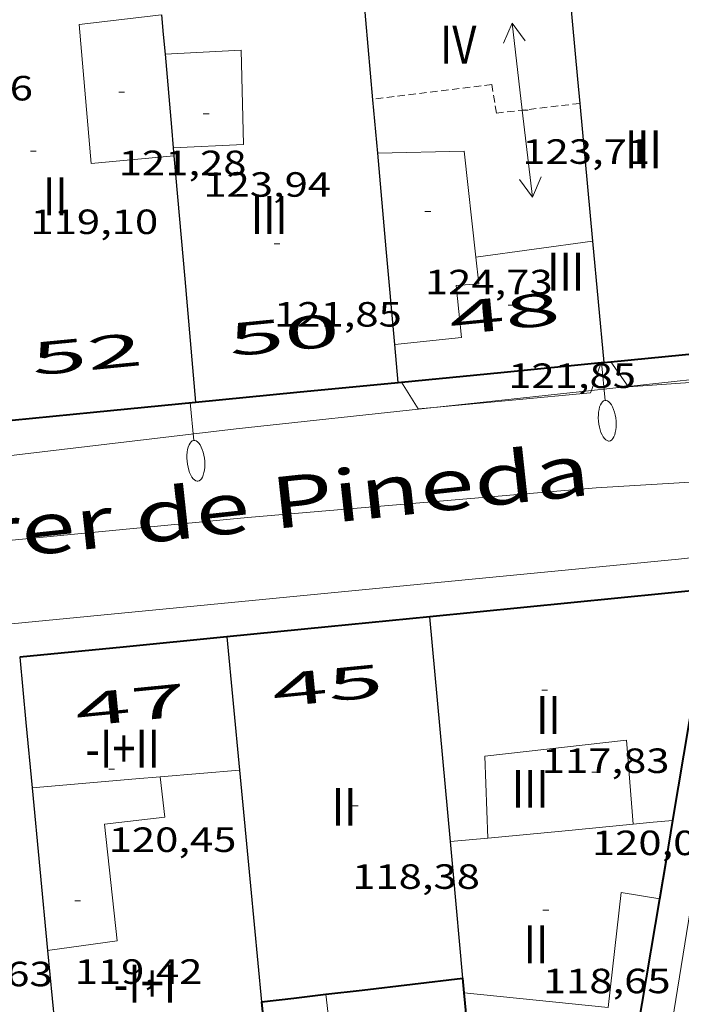
# Model space of a CAD drawing. Units: inches. Extents: x 452000 to 453010, y 4599499 to 4600002.
# Drawn here: x 452302 to 452324, y 4599811 to 4599845 of the extents above; entities that cross this region are included whole.
import ezdxf
from ezdxf.enums import TextEntityAlignment as Align

# ---------------------------------------------------------------- set-up
doc = ezdxf.new("R2010")
doc.units = ezdxf.units.IN
doc.header["$MEASUREMENT"] = 0
doc.linetypes.add('DGN Style 1', pattern=[6.297362140000001, 0.01047814, -6.286884000000001])
doc.linetypes.add('TRAZOS2', pattern=[0.375, 0.25, -0.125])
for name, color, linetype, lineweight in [('CARENER', 7, 'Continuous', 0), ('COBERT', 7, 'Continuous', 0), ('COTA EDIFICI', 7, 'Continuous', 0), ('EIX VIA URBANA PAVIMENTADA', 7, 'Continuous', 0), ('FACANA EXTERIOR', 7, 'Continuous', 0), ('FANAL', 7, 'Continuous', 0), ('LINIA DE VOLADA', 7, 'Continuous', 0), ('LINIA VOLUMETRICA', 7, 'Continuous', 0), ('MITGERES', 7, 'Continuous', 0), ('TEXT DE CARRER', 7, 'Continuous', 0), ('TEXT DE NUMERO DE PLANTES', 7, 'Continuous', 0), ('TEXT DE NUMERO DE POLICIA', 7, 'Continuous', 0), ('VORERA', 7, 'Continuous', 0)]:
    doc.layers.add(name, color=color, linetype=linetype, lineweight=lineweight)
doc.styles.add('Style-Arial', font='ARIAL.TTF')

# ---------------------------------------------------------------- blocks, each defined once
blk = doc.blocks.new('COTA')
at = {"color": 0, "linetype": 'ByBlock', "lineweight": -2}
blk.add_line((0, 0), (0.2, 0), dxfattribs=at)
blk = doc.blocks.new('SENTIT')
at = {"color": 0, "linetype": 'ByBlock', "lineweight": -2}
blk.add_line((0, 0), (3, 0), dxfattribs=at)
at = {"color": 0, "linetype": 'ByBlock', "lineweight": -2, "flags": 128}
blk.add_lwpolyline([(2.35, 0.376), (3, 0), (2.35, -0.374)], dxfattribs=at)
blk = doc.blocks.new('FANALP')
at = {"color": 0, "linetype": 'ByBlock', "lineweight": -2, "flags": 128}
for points in [[(1.3, 0), (0, 0)], [(2.7, 0), (2.692, 0.046), (2.668, 0.09), (2.63, 0.132), (2.576, 0.17), (2.51, 0.206), (2.432, 0.236), (2.344, 0.262), (2.248, 0.28), (2.146, 0.294), (2.04, 0.3), (1.936, 0.298), (1.83, 0.292), (1.73, 0.278), (1.636, 0.256), (1.55, 0.23), (1.474, 0.198), (1.41, 0.162), (1.36, 0.122), (1.326, 0.08), (1.304, 0.036), (1.3, -0.01), (1.312, -0.056), (1.34, -0.1), (1.382, -0.14), (1.438, -0.18), (1.508, -0.214), (1.588, -0.242), (1.678, -0.266), (1.776, -0.284), (1.878, -0.296), (1.982, -0.3), (2.088, -0.298), (2.192, -0.288), (2.292, -0.272), (2.384, -0.252), (2.468, -0.224), (2.54, -0.19), (2.602, -0.154), (2.648, -0.112), (2.68, -0.07), (2.698, -0.024), (2.7, 0)]]:
    blk.add_lwpolyline(points, dxfattribs=at)

msp = doc.modelspace()

# ---------------------------------------------------------------- linework, layer by layer
at = {"layer": 'CARENER', "color": 1, "linetype": 'TRAZOS2', "lineweight": 20}
for points in [[(452321.0247588048, 4599841.877982548, 123.7501781473409), (452318.170438781, 4599841.544084052, 123.6931917736272), (452318.015445946, 4599842.520086739, 123.4211913519184), (452313.943435862, 4599842.023116866, 123.4061913286624)], [(452321.0254457414, 4599841.878062907, 123.750191862), (452321.0247588048, 4599841.877982548, 123.7501781473409)]]:
    msp.add_polyline3d(points, dxfattribs=at)
at = {"layer": 'COBERT', "color": 1, "linetype": 'Continuous', "lineweight": 0, "extrusion": (-0.987932697905603, -0.1095156203847628, 0.1095231176542066), "elevation": -950592.7536160434, "flags": 128}
msp.add_lwpolyline([(-4521968.318702133, 104857.6497144826), (-4521970.080749644, 104857.6235570859), (-4521971.84379106, 104857.598405743)], dxfattribs=at)
at = {"layer": 'EIX VIA URBANA PAVIMENTADA', "color": 1, "linetype": 'Continuous', "lineweight": 20, "extrusion": (-0.541952096076707, 0.03027226929151844, 0.8398639861727644), "elevation": -105800.3502724785, "flags": 128}
msp.add_lwpolyline([(-4617896.787132908, 163908.2750259418), (-4617886.984722424, 163906.8840799773), (-4617862.855201661, 163903.7893260239)], dxfattribs=at)
at = {"layer": 'EIX VIA URBANA PAVIMENTADA', "color": 1, "linetype": 'Continuous', "lineweight": 20}
for points in [[(452329.3583994796, 4599829.183161386, 111.0010309021918), (452321.5893467183, 4599828.712038214, 111.4771728339408), (452309.6453204766, 4599827.694127262, 112.3811742355024)], [(452309.6453204766, 4599827.694127262, 112.3811742355024), (452293.4012834558, 4599826.134248095, 113.3941758060576), (452271.7272331529, 4599823.933409135, 115.1431785177072), (452267.4571369359, 4599823.372547201, 115.2871619283897)]]:
    msp.add_polyline3d(points, dxfattribs=at)
at = {"layer": 'FACANA EXTERIOR', "color": 1, "linetype": 'Continuous', "lineweight": 40, "flags": 128}
for points, elevation in [([(452322.0895942664, 4599833.032735318), (452327.0813917063, 4599833.519003997), (452329.1764930691, 4599846.450008151)], 122.1260233558487), ([(452321.7602432637, 4599833.000654948), (452321.8463797206, 4599833.009042933)], 122.122186616008)]:
    msp.add_lwpolyline(points, dxfattribs=dict(at, elevation=elevation))
at = {"layer": 'FACANA EXTERIOR', "color": 1, "linetype": 'Continuous', "lineweight": 40}
for points, elevation in [([(452314.9187548209, 4599832.333462563), (452318.3243716576, 4599832.666069125), (452321.7602432637, 4599833.000654948)], 122.0425441348632), ([(452321.8463797207, 4599833.009042927), (452322.0895942664, 4599833.032735318)], 122.123189339356), ([(452314.8023635868, 4599832.322095316), (452314.9187548209, 4599832.333462563)], 122.0411892123593)]:
    msp.add_lwpolyline(points, dxfattribs=dict(at, elevation=elevation))
at = {"layer": 'FACANA EXTERIOR', "color": 1, "linetype": 'Continuous', "lineweight": 40, "extrusion": (-0.01051692836046686, -0.01051677025664056, 0.9998893897633028), "elevation": -53010.31443317487, "flags": 128}
msp.add_lwpolyline([(452284.1366840365, 4599528.516458948), (452287.6029209614, 4599528.85345181), (452291.0681579477, 4599529.191444735)], dxfattribs=at)
at = {"layer": 'FACANA EXTERIOR', "color": 1, "linetype": 'Continuous', "lineweight": 40, "extrusion": (0.06398218566333025, -0.7369263903296553, 0.672938165921244), "elevation": -3360715.613315588, "flags": 128}
msp.add_lwpolyline([(848480.145609358, 3057563.249996466), (848483.6569252094, 3057563.304072618), (848487.1693238192, 3057563.359500675)], dxfattribs=at)
at = {"layer": 'FACANA EXTERIOR', "color": 1, "linetype": 'Continuous', "lineweight": 40, "extrusion": (0.1263195677160223, -0.101120059516405, 0.9868222232881848), "elevation": -407879.6479720926, "flags": 128}
msp.add_lwpolyline([(3873635.049168241, 2488272.95408098), (3873642.070189237, 2488276.921747152), (3873635.293724661, 2488283.954775348)], dxfattribs=at)
at = {"layer": 'FACANA EXTERIOR', "color": 1, "linetype": 'Continuous', "lineweight": 40, "extrusion": (0.1237208549498677, -0.07106172842322175, 0.9897693573777572), "elevation": -270791.6914631571, "flags": 128}
msp.add_lwpolyline([(4213980.709743848, 1879364.699400535), (4213978.68057296, 1879367.573036191), (4213976.651402074, 1879370.446671846)], dxfattribs=at)
at = {"layer": 'FACANA EXTERIOR', "color": 1, "linetype": 'Continuous', "lineweight": 40, "extrusion": (5.756254047479867e-06, 0.7667159345144592, 0.6419865074349189), "elevation": 3526838.286079736, "flags": 128}
msp.add_lwpolyline([(-452274.4042949621, -2952934.168181316), (-452270.8612894409, -2952933.622998114), (-452267.3172839186, -2952933.077814912)], dxfattribs=at)
at = {"layer": 'FACANA EXTERIOR', "color": 1, "linetype": 'Continuous', "lineweight": 40, "extrusion": (0.9861536604315142, -0.1658341280241372, 4.377816823594272e-14), "elevation": -316745.5148998582, "flags": 128}
msp.add_lwpolyline([(4611134.754335501, 118.096183109905), (4611136.117206648, 118.2041832773482), (4611137.480077794, 118.3131834463418)], dxfattribs=at)
at = {"layer": 'FACANA EXTERIOR', "color": 1, "linetype": 'Continuous', "lineweight": 40, "extrusion": (-0.01315563760111168, -0.07838385158322941, 0.9968364464696736), "elevation": -366384.0724183754, "flags": 128}
msp.add_lwpolyline([(-315281.3159538296, 4596649.298521284), (-315281.3159538296, 4596652.947235345), (-315281.3159538296, 4596656.595949402)], dxfattribs=at)
at = {"layer": 'FACANA EXTERIOR', "color": 1, "linetype": 'Continuous', "lineweight": 40, "extrusion": (0.008988462273828117, -0.09638420205755723, 0.9953036185705748), "elevation": -439165.5692269346, "flags": 128}
msp.add_lwpolyline([(877467.7518070324, 4516639.791194368), (877469.004084327, 4516639.822185379), (877472.472715687, 4516639.904828075)], dxfattribs=at)
at = {"layer": 'FACANA EXTERIOR', "color": 1, "linetype": 'Continuous', "lineweight": 40, "extrusion": (-0.62759571038557, -0.1385183693483855, 0.7661176708957287), "elevation": -920940.436570845, "flags": 128}
msp.add_lwpolyline([(-4394221.630127722, 1097971.22610143), (-4394221.878017475, 1097971.268111742), (-4394222.125146265, 1097971.308566118)], dxfattribs=at)
at = {"layer": 'FACANA EXTERIOR', "color": 1, "linetype": 'Continuous', "lineweight": 40, "extrusion": (-0.9896333704880306, -0.1015486750430207, 0.1015561845162928), "elevation": -914720.8648584526, "flags": 128}
msp.add_lwpolyline([(-4529610.572302197, 93496.35146122868), (-4529612.118653146, 93496.51832420008), (-4529613.664009314, 93496.68418197289)], dxfattribs=at)
at = {"layer": 'FACANA EXTERIOR', "color": 1, "linetype": 'Continuous', "lineweight": 40, "extrusion": (-0.001791929616388858, -0.0002099398233268912, 0.9999983724554359), "elevation": -1657.65246197979, "flags": 128}
msp.add_lwpolyline([(452309.6184220667, 4599810.8604583), (452310.7194265686, 4599810.989450149), (452311.8204310705, 4599811.118442)], dxfattribs=at)
at = {"layer": 'FACANA EXTERIOR', "color": 1, "linetype": 'Continuous', "lineweight": 40, "extrusion": (-9.327241668870184e-07, -0.08888197427068655, 0.9960421650958735), "elevation": -408722.7528951814, "flags": 128}
msp.add_lwpolyline([(452261.8619220032, 4581621.067941972), (452261.9969263164, 4581619.6503295), (452262.1319306296, 4581618.232717023)], dxfattribs=at)
at = {"layer": 'LINIA DE VOLADA', "color": 7, "linetype": 'Continuous', "lineweight": 0}
for points in [[(452321.4266684208, 4599832.049304335, 122.1240136643264), (452321.7602432637, 4599833.000654948, 121.9942421501288)], [(452321.7602432637, 4599833.000654948, 121.9942421501288), (452321.7603795264, 4599833.001043567, 121.9941891394976)], [(452322.0893802793, 4599833.03304112, 121.6061885379424), (452322.0895942664, 4599833.032735318, 121.606149694977)], [(452322.0895942664, 4599833.032735318, 121.606149694977), (452322.6827677212, 4599832.185051309, 121.4984767782541)], [(452314.9183638578, 4599832.334094447, 121.9441890619776), (452314.9187548209, 4599832.333462563, 121.9441890619776)], [(452314.9187548209, 4599832.333462563, 121.9441890619776), (452315.4863577731, 4599831.416088712, 121.9441890619776), (452316.0330511585, 4599831.466414738, 121.9619526525472)], [(452322.6827677212, 4599832.185051309, 121.4984767782541), (452322.695374648, 4599832.167035178, 121.4961883673984), (452326.4183824155, 4599832.430007339, 121.4321882681728), (452326.4533450109, 4599832.592538561, 121.4298575106973)], [(452316.0330511585, 4599831.466414738, 121.9619526525472), (452321.3953710619, 4599831.960044722, 122.1361893596544), (452321.4266684208, 4599832.049304335, 122.1240136643264)]]:
    msp.add_polyline3d(points, dxfattribs=at)
at = {"layer": 'LINIA VOLUMETRICA', "color": 1, "linetype": 'Continuous', "lineweight": 20, "extrusion": (0.01839164245013837, -0.00510378092834884, 0.9998178328616778), "elevation": -15033.28468944638, "flags": 128}
msp.add_lwpolyline([(4553288.423061547, 794012.722709654), (4553289.280660104, 794009.8935060881), (4553285.887271714, 794008.5312969637)], dxfattribs=at)
at = {"layer": 'LINIA VOLUMETRICA', "color": 1, "linetype": 'Continuous', "lineweight": 20, "extrusion": (-0.07213506873559927, 0.7404122485365475, 0.6682710782875196), "elevation": 3373229.888351875, "flags": 128}
msp.add_lwpolyline([(-896215.7903495354, -3030050.378434918), (-896217.8056037656, -3030050.498071969), (-896219.8197657333, -3030050.616364785)], dxfattribs=at)
at = {"layer": 'LINIA VOLUMETRICA', "color": 1, "linetype": 'Continuous', "lineweight": 20, "extrusion": (-0.02430163766340922, 0.1465314694203232, 0.9889074571851489), "elevation": 663145.7369669427, "flags": 128}
msp.add_lwpolyline([(-1198788.703746601, -4414300.668823046), (-1198792.253841775, -4414300.38605709), (-1198793.089207259, -4414300.318731863)], dxfattribs=at)
at = {"layer": 'LINIA VOLUMETRICA', "color": 1, "linetype": 'Continuous', "lineweight": 20, "extrusion": (0.05255107539312694, -0.706129907661219, 0.7061295475912224), "elevation": -3224215.232063584, "flags": 128}
msp.add_lwpolyline([(792439.5163876083, 3215492.216339712), (792440.8783307652, 3215492.238935979), (792442.2401996983, 3215492.260119979)], dxfattribs=at)
at = {"layer": 'LINIA VOLUMETRICA', "color": 1, "linetype": 'Continuous', "lineweight": 20, "extrusion": (0.09836432722722974, -0.9797031799589777, 0.1746600650045732), "elevation": -4461942.282157659, "flags": 128}
msp.add_lwpolyline([(909581.4196772354, 791610.3054225224), (909578.9656179729, 791610.3754998014), (909576.4261845958, 791610.4486239189)], dxfattribs=at)
at = {"layer": 'LINIA VOLUMETRICA', "color": 1, "linetype": 'Continuous', "lineweight": 20, "extrusion": (-0.0947327560609336, 0.995502739789851, -6.163878972960071e-15), "elevation": 4536280.826138592, "flags": 128}
msp.add_lwpolyline([(-886043.3667686714, 119.1321847302141), (-886042.6806816072, 119.1521847612221), (-886041.9945945428, 119.1711847906797)], dxfattribs=at)
at = {"layer": 'LINIA VOLUMETRICA', "color": 1, "linetype": 'Continuous', "lineweight": 20, "extrusion": (2.124537560972342e-06, 0.2830176896060954, 0.9591146893701057), "elevation": 1301944.894905915, "flags": 128}
msp.add_lwpolyline([(-452283.3476521401, -4411721.270752789), (-452282.707651143, -4411721.207152424), (-452282.0666501443, -4411721.143552062)], dxfattribs=at)
at = {"layer": 'LINIA VOLUMETRICA', "color": 1, "linetype": 'Continuous', "lineweight": 20}
for points in [[(452306.7084465426, 4599844.909176237, 121.3221880976288), (452303.8914396637, 4599844.578197097, 121.2991880619696), (452304.3034041857, 4599839.818186591, 121.1791878759216), (452307.132410575, 4599840.082165536, 121.2831880371632)], [(452306.8264365431, 4599843.567173261, 124.0131922697552), (452309.4304416349, 4599843.706153718, 124.1011924061904), (452309.5084172026, 4599840.470148109, 124.1331924558032), (452307.1074126607, 4599840.362166159, 124.1331924558032)], [(452317.4674002313, 4599836.607081731, 124.435192924024), (452317.569393462, 4599835.694079542, 124.4291929147216), (452316.7963918615, 4599835.641085325, 124.4211929023184), (452316.9703786026, 4599833.85808124, 124.4211929023184), (452314.6873732345, 4599833.617098188, 124.4211929023184)], [(452317.8772499508, 4599816.717047784, 119.8431858045872), (452317.7692711044, 4599819.527052959, 119.8431858045872), (452322.6212827696, 4599820.07301699, 119.9871860278448), (452322.8482612541, 4599817.1910108, 120.0891861859856)], [(452306.6602484637, 4599818.813136143, 119.255184892952), (452306.8192382698, 4599817.437132803, 119.035184551864), (452304.7542332093, 4599817.19214809, 119.0831846262832), (452305.1922035383, 4599813.192138566, 119.2991849611696), (452302.807197405, 4599812.871156164, 119.5371853301648)], [(452317.0692084993, 4599811.4190457, 118.7681841379072), (452322.0002123428, 4599810.918007509, 118.9471844154288), (452322.4412428532, 4599814.849010258, 118.9631844402352), (452323.7622432623, 4599814.632999899, 118.9081843549632)]]:
    msp.add_polyline3d(points, dxfattribs=at)
at = {"layer": 'MITGERES', "color": 1, "linetype": 'Continuous', "lineweight": 30, "elevation": 120.193186347271}
msp.add_lwpolyline([(452320.486488967, 4599847.685076002), (452320.947451949, 4599842.712064791), (452321.0247588048, 4599841.877982548)], dxfattribs=at)
at = {"layer": 'MITGERES', "color": 1, "linetype": 'Continuous', "lineweight": 30, "extrusion": (-0.5840031118139798, 0.01265163079193569, 0.8116528208722574), "elevation": -205857.8481750493, "flags": 128}
msp.add_lwpolyline([(-4608557.637825864, 286245.8938936682), (-4608559.458893434, 286245.6456651766), (-4608563.119002729, 286245.1474962729)], dxfattribs=at)
at = {"layer": 'MITGERES', "color": 1, "linetype": 'Continuous', "lineweight": 30, "extrusion": (-0.03123235525993301, 0.01214877462424572, 0.9994383158855012), "elevation": 41878.36265555857, "flags": 128}
msp.add_lwpolyline([(-4450914.77218848, -1245294.525586611), (-4450914.168218185, -1245294.227185389), (-4450913.564247888, -1245293.928784168)], dxfattribs=at)
at = {"layer": 'MITGERES', "color": 1, "linetype": 'Continuous', "lineweight": 30, "extrusion": (0.2394523966744942, 0.03491828569234898, 0.970279992090504), "elevation": 269043.5386658388, "flags": 128}
msp.add_lwpolyline([(4486434.356970042, -1078269.28808728), (4486431.849551424, -1078269.139317492), (4486431.144961621, -1078269.097992552)], dxfattribs=at)
at = {"layer": 'MITGERES', "color": 1, "linetype": 'Continuous', "lineweight": 30, "elevation": 121.4122310203726, "flags": 128}
msp.add_lwpolyline([(452321.0247588048, 4599841.877982548), (452321.4624105909, 4599837.15605227)], dxfattribs=at)
at = {"layer": 'MITGERES', "color": 1, "linetype": 'Continuous', "lineweight": 30, "extrusion": (1.113621285748926e-07, 0.01428425705906754, 0.9998979747955579), "elevation": 65827.96221329719, "flags": 128}
msp.add_lwpolyline([(452307.1073990011, 4599369.310226384), (452307.1193979571, 4599369.170211791), (452307.1323969149, 4599369.030197192)], dxfattribs=at)
at = {"layer": 'MITGERES', "color": 1, "linetype": 'Continuous', "lineweight": 30, "extrusion": (-0.6812197414354556, -0.04919931488836376, 0.7304239120491105), "elevation": -534339.9593272165, "flags": 128}
msp.add_lwpolyline([(-4555308.423392052, 571626.2014664223), (-4555304.189762022, 571626.289315051), (-4555299.957057356, 571626.3786278239)], dxfattribs=at)
at = {"layer": 'MITGERES', "color": 1, "linetype": 'Continuous', "lineweight": 30, "extrusion": (-0.9961077857772971, -0.0881435143039498, -4.890549638561627e-14), "elevation": -855999.6819383866, "flags": 128}
msp.add_lwpolyline([(-4542061.473155284, 123.1311908604395), (-4542064.762967217, 122.8721904588859), (-4542068.05277915, 122.6121900557819)], dxfattribs=at)
at = {"layer": 'MITGERES', "color": 1, "linetype": 'Continuous', "lineweight": 30, "extrusion": (-0.9941955185205409, -0.07607273906849993, 0.07608028209916715), "elevation": -799608.870120014, "flags": 128}
msp.add_lwpolyline([(-4551921.008153882, 61134.05672432937), (-4551918.92554691, 61134.49298943301), (-4551916.843937024, 61134.93025744495)], dxfattribs=at)
at = {"layer": 'MITGERES', "color": 1, "linetype": 'Continuous', "lineweight": 30, "extrusion": (0.6411495538496143, 0.117252186523165, 0.7584056792732882), "elevation": 829435.2926509752, "flags": 128}
msp.add_lwpolyline([(4443421.208321069, -964930.6440175712), (4443421.856004065, -964930.7237988726), (4443422.50288328, -964930.8020459188)], dxfattribs=at)
at = {"layer": 'MITGERES', "color": 1, "linetype": 'Continuous', "lineweight": 30, "extrusion": (-0.9896741476910446, -0.1013497878231735, 0.101357298208873), "elevation": -913824.4890493399, "flags": 128}
msp.add_lwpolyline([(-4529805.475614058, 93221.14409544432), (-4529809.342443803, 93221.56023918974), (-4529813.208278749, 93221.97537775706)], dxfattribs=at)
at = {"layer": 'MITGERES', "color": 1, "linetype": 'Continuous', "lineweight": 30, "extrusion": (-0.06209792116437882, -0.09475145512483724, 0.9935622828684615), "elevation": -463808.6475944426, "flags": 128}
msp.add_lwpolyline([(-2143071.329095246, 4068794.348581527), (-2143069.895906107, 4068792.547845759), (-2143068.462716966, 4068790.747109988)], dxfattribs=at)
at = {"layer": 'MITGERES', "color": 1, "linetype": 'Continuous', "lineweight": 30, "extrusion": (0.9905887548471671, 0.09677929506048696, 0.09678681117763145), "elevation": 893224.3222310303, "flags": 128}
msp.add_lwpolyline([(4534046.126011342, -86739.96398856216), (4534043.879892249, -86739.90772432242), (4534041.632777892, -86739.85045536407)], dxfattribs=at)
at = {"layer": 'MITGERES', "color": 1, "linetype": 'Continuous', "lineweight": 30, "extrusion": (-0.9891871306457392, -0.1036997209744848, 0.1037072246020676), "elevation": -924406.208104072, "flags": 128}
msp.add_lwpolyline([(-4527590.81403639, 96507.12054182726), (-4527586.826152219, 96506.76361668942), (-4527582.8392626, 96506.40769697464)], dxfattribs=at)
at = {"layer": 'MITGERES', "color": 1, "linetype": 'Continuous', "lineweight": 30, "extrusion": (-0.9954977993302234, -0.09478465872008295, 4.938557939656053e-14), "elevation": -886258.1423646817, "flags": 128}
msp.add_lwpolyline([(-4536237.814533748, 119.7151856499046), (-4536235.018941105, 119.7861857599829), (-4536232.223348461, 119.8561858685109)], dxfattribs=at)
at = {"layer": 'MITGERES', "color": 1, "linetype": 'Continuous', "lineweight": 30, "extrusion": (0.4275471311245107, -0.05768422681107616, 0.9021507527261775), "elevation": -71843.49231243857, "flags": 128}
msp.add_lwpolyline([(4618987.640410259, 150506.0052630622), (4618991.242319347, 150506.9208436114), (4618992.220184992, 150507.1688616333)], dxfattribs=at)
at = {"layer": 'MITGERES', "color": 1, "linetype": 'Continuous', "lineweight": 30, "extrusion": (-0.002371525393165043, 0.02489797201921685, 0.999687184501552), "elevation": 113573.1832599636, "flags": 128}
msp.add_lwpolyline([(-886421.8352823801, -4534778.247654117), (-886421.83528238, -4534775.768707354), (-886421.83528238, -4534773.289760591)], dxfattribs=at)
at = {"layer": 'VORERA', "color": 1, "linetype": 'Continuous', "lineweight": 0}
for points, elevation in [([(452322.6827677212, 4599832.185051309), (452326.4533450109, 4599832.592538561)], 111.3114515135644), ([(452316.0330511585, 4599831.466414738), (452321.4266684208, 4599832.049304335)], 111.7747373654583), ([(452321.4266684208, 4599832.049304335), (452322.6827677212, 4599832.185051309)], 111.3989639705176), ([(452309.2663429624, 4599830.735134851), (452316.0330511585, 4599831.466414738)], 112.2461740261933)]:
    msp.add_lwpolyline(points, dxfattribs=dict(at, elevation=elevation))
at = {"layer": 'VORERA', "color": 1, "linetype": 'Continuous', "lineweight": 0, "extrusion": (0.07938770152396807, 0.02738011992205239, 0.9964677224475439), "elevation": 161963.5598714801, "flags": 128}
msp.add_lwpolyline([(4200997.516904379, -1920524.445339647), (4201001.924797124, -1920504.094413477), (4201006.039507679, -1920488.089940233)], dxfattribs=at)
at = {"layer": 'VORERA', "color": 1, "linetype": 'Continuous', "lineweight": 0, "extrusion": (0.07801371462002891, 0.007563270049354044, 0.9969235965094543), "elevation": 70187.8915874212, "flags": 128}
msp.add_lwpolyline([(4534713.505284036, -891265.4569513845), (4534713.505284032, -891317.0649274111)], dxfattribs=at)
at = {"layer": 'VORERA', "color": 1, "linetype": 'Continuous', "lineweight": 0, "extrusion": (0.04893727505195675, 0.005818252414986953, 0.9987849072995271), "elevation": 49009.33715410166, "flags": 128}
msp.add_lwpolyline([(4514255.236187017, -991007.9579859681), (4514255.236187016, -991009.0943067875)], dxfattribs=at)
at = {"layer": 'VORERA', "color": 1, "linetype": 'Continuous', "lineweight": 0, "extrusion": (-0.01108088523537604, -0.0684943936151944, 0.997589961870952), "elevation": -319963.9399175043, "flags": 128}
msp.add_lwpolyline([(-288078.4227347868, 4601885.230581561), (-288078.4227347869, 4601912.397907775)], dxfattribs=at)

# ---------------------------------------------------------------- block references
at = {"layer": 'CARENER', "color": 1, "linetype": 'Continuous', "lineweight": 20, "zscale": 1.0000015504}
for rotation in [96.67196226257198, 276.671962262572]:
    msp.add_blockref('SENTIT', (452319.0574409452, 4599841.648077482, 123.7111918015344), dxfattribs=dict(at, rotation=rotation))
at = {"layer": 'COTA EDIFICI', "color": 7, "linetype": 'Continuous', "lineweight": 0, "xscale": 1.000001550400009, "yscale": 1.000001550399986, "zscale": 1.0000015504, "rotation": 359.9995652666707}
for p in [(452305.2404241672, 4599842.260183268, 121.2831880371632), (452308.1374230515, 4599841.521160141, 123.9411921581264), (452319.0574409452, 4599841.648077482, 123.7111918015344), (452302.2194041796, 4599840.243203063, 119.0991846510896), (452315.7224094535, 4599838.179097408, 124.72519337364), (452310.5583930631, 4599837.074134877, 121.845188908488), (452318.5743895344, 4599834.971070794, 121.845188908488), (452319.7232912664, 4599821.785041633, 117.8271826789808), (452304.8972477563, 4599819.080149933, 120.4511867472304), (452321.4392725831, 4599818.972024253, 120.0191860774576), (452313.2332510971, 4599817.817084726, 118.3791835348016), (452303.7332116864, 4599814.564151762, 119.4191851472176), (452319.760234091, 4599814.242029659, 118.6511839565104)]:
    msp.add_blockref('COTA', p, dxfattribs=at)
at = {"layer": 'FANAL', "color": 7, "linetype": 'Continuous', "lineweight": 0, "zscale": 1.0000015504}
for p, xscale, yscale, rotation in [((452321.7703795495, 4599833.002043491, 122.1221893379488), 1.000001550399989, 1.000001550399986, 275.5618343239573), ((452307.687347298, 4599831.629148219, 121.9591890852336), 1.000002815246557, 1.000002815246546, 275.5704094457789)]:
    msp.add_blockref('FANALP', p, dxfattribs=dict(at, xscale=xscale, yscale=yscale, rotation=rotation))

# ---------------------------------------------------------------- texts
at = {"layer": 'COTA EDIFICI', "color": 7, "linetype": 'Continuous', "lineweight": 0, "style": 'Style-Arial', "width": 1.25}
for s, p in [('120,16', (452297.9304170755, 4599842.8192396, 120.155186288312)), ('123,71', (452319.0574333576, 4599840.648075932, 123.7111918015344)), ('121,28', (452305.2404089922, 4599840.260180167, 121.2831880371632)), ('123,94', (452308.1374078764, 4599839.52115704, 123.9411921581264)), ('119,10', (452302.2193890045, 4599838.243199962, 119.0991846510896)), ('124,73', (452315.7223942784, 4599836.179094307, 124.72519337364)), ('121,85', (452310.5583778881, 4599835.074131777, 121.845188908488)), ('121,85', (452318.5743743593, 4599832.971067694, 121.845188908488)), ('117,83', (452319.7232760913, 4599819.785038534, 117.8271826789808)), ('120,45', (452304.8972325812, 4599817.080146832, 120.4511867472304)), ('120,02', (452321.4392574081, 4599816.972021152, 120.0191860774576)), ('118,38', (452313.2332359221, 4599815.817081625, 118.3791835348016)), ('117,63', (452298.6061879252, 4599812.480187433, 117.6271823689008)), ('119,42', (452303.7331965113, 4599812.564148662, 119.4191851472176)), ('118,65', (452319.7602189159, 4599812.242026558, 118.6511839565104))]:
    msp.add_text(s, height=0.8400013023360002, rotation=359.99956526667, dxfattribs=at).set_placement(p, align=Align.TOP_LEFT)
at = {"layer": 'TEXT DE CARRER', "color": 7, "linetype": 'Continuous', "lineweight": 0, "style": 'Style-Arial', "width": 1.401139323360561}
msp.add_text('Carrer de Pineda', height=1.759994728691597, rotation=6.166823598056665, dxfattribs=at).set_placement((452308.3094029785, 4599827.940440242), align=Align.MIDDLE_CENTER)
at = {"layer": 'TEXT DE NUMERO DE PLANTES', "color": 7, "linetype": 'Continuous', "lineweight": 0, "style": 'Style-Arial', "width": 0.8076910650906692}
for s, p in [('IV', (452316.8621788803, 4599843.885098607)), ('III', (452323.2008217921, 4599840.301044956)), ('II', (452303.0693168854, 4599838.700195221)), ('III', (452310.3937848873, 4599838.054138646)), ('III', (452320.5407858763, 4599836.111058642)), ('II', (452319.949208263, 4599820.935039601)), ('-I+II', (452305.3785872031, 4599819.78214837)), ('III', (452319.3276496356, 4599818.403040392)), ('II', (452312.956173528, 4599817.786087779)), ('II', (452319.5241479812, 4599813.077030644)), ('-I+I', (452306.1400657258, 4599811.728130105))]:
    msp.add_text(s, height=1.300004015523101, rotation=359.99956526667, dxfattribs=at).set_placement(p, align=Align.MIDDLE_CENTER)
at = {"layer": 'TEXT DE NUMERO DE POLICIA', "color": 7, "linetype": 'DGN Style 1', "lineweight": 20, "style": 'Style-Arial', "width": 2.250002678580995}
for s, rotation, p in [('48', 5.552990249367408, (452318.448644776, 4599834.687844482)), ('50', 5.588695794762775, (452310.9018148102, 4599833.951574864)), ('52', 5.525240229590551, (452304.1513403779, 4599833.294160322)), ('45', 5.633465215745549, (452312.3882970125, 4599821.941186296)), ('47', 5.641301349929718, (452305.6461832831, 4599821.275451822))]:
    msp.add_text(s, height=1.119997736441799, rotation=rotation, dxfattribs=at).set_placement(p, align=Align.MIDDLE_CENTER)

doc.saveas('drawing.dxf')
